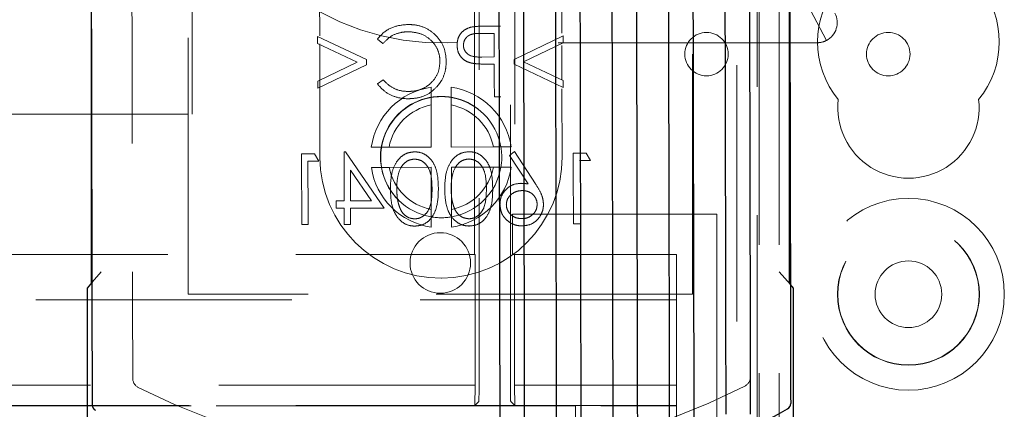
# Model space of a CAD drawing. Units: millimetres. Extents: x 11 to 205, y 5 to 292.
# Drawn here: x 89 to 94, y 181 to 183 of the extents above; entities that cross this region are included whole.
import ezdxf

# ---------------------------------------------------------------- set-up
doc = ezdxf.new("R2010")
doc.units = ezdxf.units.MM
doc.linetypes.add('HIDDEN', pattern=[1.905, 1.27, -0.635])

msp = doc.modelspace()

# ---------------------------------------------------------------- linework, layer by layer
at = {"color": 7, "linetype": 'HIDDEN', "lineweight": 18}
for p, q in [((92.2953, 126.294), (92.2953, 231.294)), ((92.3953, 126.294), (92.3953, 231.294)), ((92.2853, 180.4165), (92.2853, 207.044)), ((92.1853, 150.679), (92.1853, 206.894)), ((90.908, 200.8205), (90.908, 180.9625)), ((91.0626, 180.9625), (91.0626, 200.8205)), ((90.8853, 181.4915), (90.8853, 200.5515)), ((91.0853, 200.5515), (91.0853, 181.6915)), ((89.4653, 181.294), (89.4653, 186.294)), ((91.9653, 186.294), (91.9653, 181.294)), ((92.6289, 182.5513), (91.9482, 183.8464)), ((89.4853, 182.1855), (89.4853, 183.3855)), ((90.1173, 182.8241), (90.1178, 182.5734)), ((91.3178, 182.587), (91.3174, 182.7753)), ((90.9185, 182.5863), (90.9825, 182.5864)), ((91.0139, 182.6224), (90.9452, 182.6222)), ((90.3501, 182.4564), (90.1076, 182.5711)), ((90.1076, 182.5366), (90.3042, 182.4436)), ((90.1179, 182.5343), (90.1191, 181.9717)), ((90.4037, 182.5569), (90.4313, 182.5359)), ((92.5697, 182.539), (90.7153, 182.539)), ((91.3236, 182.5737), (91.0815, 182.4575)), ((91.1274, 182.4454), (91.3236, 182.5395)), ((91.3183, 182.3584), (91.3179, 182.5262)), ((90.3042, 182.4436), (90.108, 182.3498)), ((90.9828, 182.4697), (90.9215, 182.4688)), ((90.9578, 182.4338), (90.9828, 182.4338)), ((91.324, 182.352), (91.1274, 182.4454)), ((90.1081, 182.3153), (90.3502, 182.4311)), ((91.0816, 182.433), (91.3241, 182.3179)), ((90.4316, 182.3564), (90.4042, 182.3355)), ((91.3191, 181.9743), (91.3184, 182.3116)), ((90.9832, 182.2723), (91.0146, 182.2724)), ((90.6695, 182.2315), (90.67, 182.0229)), ((90.77, 182.0231), (90.7695, 182.2317)), ((84.3853, 182.1855), (89.4853, 182.1855)), ((90.4369, 181.7209), (90.2453, 181.9987)), ((90.67, 182.0229), (90.4613, 182.0225)), ((90.9786, 182.0235), (90.77, 182.0231)), ((91.0825, 182.0005), (91.0583, 181.9814)), ((91.1873, 181.841), (91.0825, 182.0005)), ((90.1133, 181.9535), (90.0927, 181.9894)), ((91.0583, 181.9814), (91.1511, 181.8402)), ((91.4595, 181.9564), (91.4389, 181.9922)), ((90.2705, 181.9084), (90.3751, 181.7567)), ((90.4616, 181.9225), (90.6702, 181.9229)), ((90.6702, 181.9229), (90.6706, 181.7143)), ((90.7702, 181.9231), (90.9788, 181.9235)), ((90.7706, 181.7145), (90.7702, 181.9231)), ((90.2709, 181.7205), (90.4369, 181.7209)), ((91.0735, 181.6915), (91.0853, 181.6915)), ((91.0735, 181.4915), (91.0735, 181.6915)), ((91.0853, 181.6915), (92.0853, 181.6915)), ((92.0853, 181.6915), (92.0853, 180.4251)), ((84.2853, 181.4915), (90.8853, 181.4915)), ((90.8853, 181.4915), (90.8875, 181.4915)), ((90.8875, 180.8446), (90.8875, 181.4915)), ((91.0735, 181.4915), (91.0831, 181.4915)), ((91.0831, 181.4915), (91.8853, 181.4915)), ((91.0831, 181.4915), (91.0831, 180.8446)), ((91.8853, 181.4915), (91.8853, 181.2665)), ((89.0353, 181.4055), (88.9904, 181.3535)), ((90.7193, 181.374), (90.7213, 181.374)), ((92.4504, 181.3417), (92.3953, 181.4055)), ((91.8853, 181.2665), (81.9853, 181.2665)), ((91.9653, 181.294), (89.4653, 181.294)), ((91.8853, 157.1665), (91.8853, 181.2665)), ((90.8875, 180.8446), (84.2831, 180.8446)), ((90.8866, 180.7428), (90.8875, 180.8446)), ((91.0831, 180.8446), (91.084, 180.7428)), ((91.8853, 180.8446), (91.0831, 180.8446)), ((81.9853, 180.7411), (91.8853, 180.7411)), ((82.4853, 180.7428), (91.3853, 180.7428)), ((91.3853, 180.7419), (82.4853, 180.7419)), ((84.284, 180.7428), (90.8866, 180.7428)), ((90.9062, 180.7625), (90.8866, 180.7428)), ((91.0643, 180.7625), (91.084, 180.7428)), ((91.084, 180.7428), (91.8853, 180.7428)), ((91.3853, 180.7428), (91.3853, 180.7419)), ((91.3853, 180.6667), (91.3853, 180.7419)), ((92.4364, 180.7264), (92.4364, 180.7264))]:
    msp.add_line(p, q, dxfattribs=at)
at = {"color": 7, "linetype": 'Continuous', "lineweight": 25}
for p, q in [((88.9853, 183.7721), (88.9853, 181.3476)), ((92.4453, 181.3476), (92.4453, 183.6532)), ((88.9904, 181.3535), (88.9653, 181.3245)), ((88.9653, 181.3245), (88.9653, 180.6007)), ((92.4653, 181.3245), (92.4504, 181.3417)), ((92.4653, 180.6007), (92.4653, 181.3245)), ((88.9916, 180.7453), (88.9917, 180.7434)), ((88.9916, 180.7453), (88.9917, 180.7453)), ((88.9917, 180.7434), (88.9916, 180.7453))]:
    msp.add_line(p, q, dxfattribs=at)
at = {"color": 7, "linetype": 'HIDDEN', "lineweight": 18, "flags": 128}
for points in [[(90.9825, 182.5864), (90.9826, 182.5294), (90.9828, 182.4697)], [(90.9828, 182.4338), (90.983, 182.3551), (90.9832, 182.2723)], [(91.0815, 182.4575), (91.0815, 182.447), (91.0816, 182.433)], [(90.2708, 181.7564), (90.2706, 181.8292), (90.2705, 181.9084)], [(90.199, 181.7563), (90.199, 181.7355), (90.1991, 181.7204)], [(90.2395, 181.7205), (90.2396, 181.6775), (90.2396, 181.6397)], [(90.271, 181.6398), (90.271, 181.6775), (90.2709, 181.7205)]]:
    msp.add_lwpolyline(points, dxfattribs=at)
at = {"color": 7, "linetype": 'HIDDEN', "lineweight": 18}
for centre, radius in [((92.0345, 182.4835), 0.1077), ((92.9353, 182.4835), 0.1077), ((93.0353, 181.294), 0.475), ((93.0353, 181.294), 0.3515), ((93.0353, 181.294), 0.3502), ((90.7153, 181.449), 0.15), ((93.0353, 181.294), 0.165)]:
    msp.add_circle(centre, radius, dxfattribs=at)
for centre, radius, start, end in [((90.7153, 183.774), 1.235, 215.0231, 20.4307), ((93.0353, 182.544), 0.45, 140.6085, 219.3915), ((93.0353, 182.544), 0.45, 320.6085, 39.3915), ((92.5824, 182.6398), 0.1, 297.7269, 27.7269), ((92.5697, 182.739), 0.2, 270, 277.267), ((92.5824, 182.6398), 0.1, 277.267, 297.7269), ((90.7201, 181.973), 0.35, 98.3333, 171.907), ((90.7201, 181.973), 0.35, 8.3334, 81.9068), ((90.7191, 181.974), 0.3, 44.9565, 225.2267), ((90.7201, 181.973), 0.3, 99.7141, 170.5262), ((90.7201, 181.973), 0.3, 80.526, 99.7141), ((90.7201, 181.973), 0.3, 9.7143, 80.526), ((93.0353, 182.219), 0.35, 173.5326, 6.4674), ((90.7201, 181.973), 0.2634, 101.0627, 169.1775), ((90.7201, 181.973), 0.2634, 11.0629, 79.1773), ((90.7201, 181.973), 0.3, 170.5262, 189.7143), ((90.7201, 181.973), 0.3, 350.5262, 9.7143), ((90.7181, 181.973), 0.599, 180.1202, 270.1202), ((90.7201, 181.973), 0.599, 270.1202, 0.1202), ((90.7201, 181.973), 0.35, 188.3334, 261.9072), ((90.7201, 181.973), 0.3, 189.7143, 260.5263), ((90.7201, 181.973), 0.2634, 191.0629, 259.1777), ((90.7201, 181.973), 0.2634, 281.0631, 349.1775), ((90.7201, 181.973), 0.3, 279.7145, 350.5262), ((90.7201, 181.973), 0.35, 278.3336, 351.907), ((90.7201, 181.973), 0.3, 260.5263, 279.7145), ((89.2414, 180.8774), 0.05, 180.1202, 243.0305), ((92.2014, 180.8837), 0.05, 297.2099, 0.1202), ((90.7153, 183.774), 3.3, 243.0305, 297.2099), ((89.0216, 180.7454), 0.03, 183.7596, 240.7853), ((92.4216, 180.7525), 0.03, 299.4551, 0.1202)]:
    msp.add_arc(centre, radius, start, end, dxfattribs=at)
at = {"color": 7, "linetype": 'Continuous', "lineweight": 25}
for centre, radius, start, end in [((89.0216, 180.7454), 0.03, 180.1802, 240.7732), ((90.7153, 183.774), 3.5, 285.486, 299.455), ((92.4216, 180.7525), 0.03, 299.4677, 0.0552)]:
    msp.add_arc(centre, radius, start, end, dxfattribs=at)
at = {"color": 7, "linetype": 'HIDDEN', "lineweight": 18}
for centre, start_param, end_param in [((90.9062, 180.9625), 3.150319, 4.712389), ((91.0643, 180.9625), 1.570796, 3.132866)]:
    msp.add_ellipse(centre, major_axis=(0, 0.2), ratio=0.008727, start_param=start_param, end_param=end_param, dxfattribs=at)
at = {"color": 7, "linetype": 'Continuous', "lineweight": 25}
for points, knots in [([(91.0125, 180.3242), (91.0113, 180.8991), (91.0095, 181.7616), (91.0071, 182.9099), (91.0055, 183.6641), (91.0042, 184.3089), (91.0033, 184.7014), (91.0029, 184.9158), (91.0028, 184.952)], [0, 0, 0, 0, 0.372684, 0.559123, 0.745431, 0.860943, 0.976578, 1, 1, 1, 1]), ([(91.1229, 184.916), (91.1229, 184.8919), (91.1234, 184.6895), (91.1242, 184.3089), (91.1255, 183.6652), (91.1271, 182.9132), (91.1295, 181.7688), (91.1313, 180.9096), (91.1325, 180.3367)], [0, 0, 0, 0, 0.0158055, 0.1325909, 0.2494227, 0.4369556, 0.6246013, 1, 1, 1, 1]), ([(91.2924, 180.3599), (91.2913, 180.9036), (91.2896, 181.7193), (91.2873, 182.8065), (91.2858, 183.5429), (91.2844, 184.2), (91.2835, 184.6071), (91.2831, 184.8223), (91.283, 184.8454)], [0, 0, 0, 0, 0.363839, 0.545808, 0.72773, 0.856025, 0.984539, 1, 1, 1, 1]), ([(91.4032, 184.7725), (91.4036, 184.5706), (91.4045, 184.1665), (91.4059, 183.4965), (91.4074, 182.7645), (91.4096, 181.7058), (91.4113, 180.9118), (91.4124, 180.3823)], [0, 0, 0, 0, 0.137999, 0.276134, 0.457047, 0.637992, 1, 1, 1, 1]), ([(91.5723, 180.4192), (91.5711, 180.9788), (91.5694, 181.8184), (91.5671, 182.938), (91.5652, 183.7853), (91.5642, 184.3528), (91.5635, 184.6398), (91.5635, 184.6405)], [0, 0, 0, 0, 0.397989, 0.597087, 0.796122, 0.999461, 1, 1, 1, 1]), ([(91.6838, 184.5036), (91.6846, 184.1152), (91.6864, 183.245), (91.6892, 181.8948), (91.6912, 180.9331), (91.6923, 180.4521)], [0, 0, 0, 0, 0.287286, 0.643581, 1, 1, 1, 1]), ([(91.8521, 180.55), (91.8509, 181.0881), (91.8492, 181.8952), (91.847, 182.9721), (91.8455, 183.6564), (91.8447, 184.0711), (91.8444, 184.2161)], [0, 0, 0, 0, 0.440599, 0.661019, 0.881396, 1, 1, 1, 1]), ([(88.9916, 180.7453), (88.9912, 180.9356), (88.9905, 181.3092), (88.9893, 181.8688), (88.9881, 182.4191), (88.987, 182.9704), (88.9862, 183.3359), (88.9858, 183.5204)], [0, 0, 0, 0, 0.2057669, 0.4042208, 0.6051635, 0.8007582, 1, 1, 1, 1]), ([(91.9658, 183.5261), (91.9662, 183.3217), (91.9683, 182.3288), (91.9704, 181.3375), (91.972, 180.5503)], [0, 0, 0, 0, 0.205905, 1, 1, 1, 1]), ([(92.1317, 180.7), (92.1307, 181.1707), (92.1288, 182.1122), (92.1268, 183.055), (92.1258, 183.5265)], [0, 0, 0, 0, 0.499928, 1, 1, 1, 1]), ([(92.2458, 183.5268), (92.2461, 183.4051), (92.2472, 182.8728), (92.2492, 181.9305), (92.2509, 181.1104), (92.2517, 180.7003)], [0, 0, 0, 0, 0.1290551, 0.5644545, 1, 1, 1, 1]), ([(92.4458, 183.5276), (92.4462, 183.3432), (92.447, 182.9777), (92.4481, 182.4264), (92.4493, 181.8761), (92.4504, 181.3165), (92.4512, 180.9428), (92.4516, 180.7526)], [0, 0, 0, 0, 0.199242, 0.394822, 0.595762, 0.794227, 1, 1, 1, 1])]:
    msp.add_open_spline(points, degree=3, knots=knots, dxfattribs=at)
at = {"color": 7, "linetype": 'HIDDEN', "lineweight": 18}
for points, knots in [([(89.1863, 183.3108), (89.1871, 182.909), (89.1888, 182.0974), (89.1905, 181.2867), (89.1914, 180.8773)], [0, 0, 0, 0, 0.495073, 1, 1, 1, 1]), ([(90.5563, 182.6304), (90.5328, 182.6283), (90.4856, 182.6242), (90.4332, 182.5928), (90.411, 182.5657), (90.4037, 182.5569)], [0, 0, 0, 0, 0.400254, 0.803734, 1, 1, 1, 1]), ([(90.745, 182.4488), (90.7431, 182.4704), (90.7393, 182.5137), (90.7049, 182.568), (90.6575, 182.6081), (90.6056, 182.628), (90.5705, 182.6297), (90.5563, 182.6304)], [0, 0, 0, 0, 0.22054, 0.443203, 0.639558, 0.853836, 1, 1, 1, 1]), ([(90.4313, 182.5359), (90.444, 182.5489), (90.4695, 182.575), (90.5163, 182.5921), (90.5464, 182.5938), (90.5583, 182.5945)], [0, 0, 0, 0, 0.374714, 0.751106, 1, 1, 1, 1]), ([(90.5583, 182.5945), (90.5773, 182.5927), (90.6152, 182.5892), (90.6646, 182.5603), (90.6985, 182.5191), (90.7121, 182.4786), (90.7132, 182.4546), (90.7136, 182.4464)], [0, 0, 0, 0, 0.236885, 0.474821, 0.697147, 0.896851, 1, 1, 1, 1]), ([(90.8655, 182.6168), (90.8553, 182.6131), (90.8349, 182.6058), (90.8121, 182.5826), (90.8002, 182.5551), (90.7991, 182.5366), (90.7987, 182.528)], [0, 0, 0, 0, 0.268114, 0.537397, 0.787058, 1, 1, 1, 1]), ([(90.8301, 182.528), (90.8308, 182.5349), (90.8322, 182.5487), (90.8436, 182.5663), (90.8593, 182.5786), (90.8849, 182.5859), (90.9048, 182.5861), (90.9185, 182.5863)], [0, 0, 0, 0, 0.171576, 0.344322, 0.505519, 0.658783, 1, 1, 1, 1]), ([(90.9452, 182.6222), (90.9385, 182.6222), (90.9252, 182.6221), (90.8985, 182.6214), (90.8787, 182.6187), (90.8655, 182.6168)], [0, 0, 0, 0, 0.250439, 0.500857, 1, 1, 1, 1]), ([(90.1076, 182.5711), (90.1076, 182.5659), (90.1076, 182.5544), (90.1076, 182.5429), (90.1076, 182.5366)], [0, 0, 0, 0, 0.454989, 1, 1, 1, 1]), ([(91.3236, 182.5395), (91.3236, 182.5457), (91.3236, 182.5571), (91.3236, 182.5685), (91.3236, 182.5737)], [0, 0, 0, 0, 0.545466, 1, 1, 1, 1]), ([(90.7987, 182.528), (90.7995, 182.5163), (90.8011, 182.4954), (90.8164, 182.4688), (90.8375, 182.4503), (90.8565, 182.4426), (90.8671, 182.4398), (90.8687, 182.4394)], [0, 0, 0, 0, 0.283887, 0.507663, 0.731472, 0.959049, 1, 1, 1, 1]), ([(90.9215, 182.4688), (90.9031, 182.4688), (90.8782, 182.4687), (90.8501, 182.4832), (90.8374, 182.498), (90.8309, 182.5138), (90.8303, 182.524), (90.8301, 182.528)], [0, 0, 0, 0, 0.436938, 0.594158, 0.752138, 0.902557, 1, 1, 1, 1]), ([(90.3502, 182.4311), (90.3501, 182.4359), (90.3501, 182.4443), (90.3501, 182.4527), (90.3501, 182.4564)], [0, 0, 0, 0, 0.569074, 1, 1, 1, 1]), ([(90.7136, 182.4464), (90.7121, 182.4288), (90.7092, 182.3936), (90.6811, 182.3494), (90.6422, 182.3172), (90.599, 182.3006), (90.5694, 182.299), (90.5568, 182.2983)], [0, 0, 0, 0, 0.217552, 0.437079, 0.630396, 0.843017, 1, 1, 1, 1]), ([(90.7009, 182.324), (90.7078, 182.3329), (90.7267, 182.3577), (90.7426, 182.4013), (90.7443, 182.4349), (90.745, 182.4488)], [0, 0, 0, 0, 0.251235, 0.691167, 1, 1, 1, 1]), ([(90.8687, 182.4394), (90.8761, 182.4381), (90.8908, 182.4356), (90.9206, 182.4341), (90.9429, 182.4339), (90.9578, 182.4338)], [0, 0, 0, 0, 0.250656, 0.500992, 1, 1, 1, 1]), ([(90.108, 182.3498), (90.108, 182.3449), (90.108, 182.3334), (90.1081, 182.3219), (90.1081, 182.3153)], [0, 0, 0, 0, 0.431665, 1, 1, 1, 1]), ([(90.5568, 182.2983), (90.5448, 182.299), (90.5157, 182.3006), (90.4701, 182.3184), (90.4447, 182.3435), (90.4316, 182.3564)], [0, 0, 0, 0, 0.252169, 0.61492, 1, 1, 1, 1]), ([(91.3241, 182.3179), (91.3241, 182.3244), (91.3241, 182.3358), (91.324, 182.3471), (91.324, 182.352)], [0, 0, 0, 0, 0.568857, 1, 1, 1, 1]), ([(90.4042, 182.3355), (90.4137, 182.3245), (90.4363, 182.2982), (90.4854, 182.2712), (90.5292, 182.2627), (90.553, 182.2625), (90.5566, 182.2624)], [0, 0, 0, 0, 0.247861, 0.592286, 0.937204, 1, 1, 1, 1]), ([(90.5566, 182.2624), (90.5701, 182.2631), (90.6048, 182.2648), (90.6578, 182.2824), (90.687, 182.3106), (90.7009, 182.324)], [0, 0, 0, 0, 0.25112, 0.645594, 1, 1, 1, 1]), ([(90.6693, 182.3193), (90.6694, 182.311), (90.6694, 182.2818), (90.6695, 182.2525), (90.6695, 182.2315)], [0, 0, 0, 0, 0.2847181, 1, 1, 1, 1]), ([(90.7695, 182.2317), (90.7695, 182.2527), (90.7694, 182.282), (90.7694, 182.3112), (90.7693, 182.3195)], [0, 0, 0, 0, 0.7152819, 1, 1, 1, 1]), ([(90.2453, 181.9987), (90.2445, 181.9987), (90.2424, 181.9987), (90.2403, 181.9987), (90.2389, 181.9987)], [0, 0, 0, 0, 0.349848, 1, 1, 1, 1]), ([(90.2389, 181.9987), (90.2389, 181.9798), (90.2391, 181.899), (90.2393, 181.8182), (90.2394, 181.7564)], [0, 0, 0, 0, 0.234376, 1, 1, 1, 1]), ([(90.4613, 182.0225), (90.4404, 182.0224), (90.4111, 182.0224), (90.3819, 182.0223), (90.3735, 182.0223)], [0, 0, 0, 0, 0.715279, 1, 1, 1, 1]), ([(90.5885, 181.9994), (90.5762, 181.9982), (90.5515, 181.9958), (90.5197, 181.9763), (90.4925, 181.944), (90.4704, 181.8894), (90.469, 181.8432), (90.4681, 181.8151)], [0, 0, 0, 0, 0.149034, 0.298745, 0.439515, 0.659448, 1, 1, 1, 1]), ([(90.7059, 181.8156), (90.705, 181.8503), (90.7036, 181.9005), (90.6753, 181.9569), (90.6463, 181.9844), (90.6162, 181.9978), (90.5963, 181.999), (90.5885, 181.9994)], [0, 0, 0, 0, 0.421115, 0.608013, 0.75641, 0.904959, 1, 1, 1, 1]), ([(90.8578, 182), (90.8454, 181.9988), (90.8208, 181.9964), (90.789, 181.9769), (90.7617, 181.9446), (90.7396, 181.89), (90.7382, 181.8438), (90.7373, 181.8156)], [0, 0, 0, 0, 0.149006, 0.298677, 0.439357, 0.659055, 1, 1, 1, 1]), ([(90.9752, 181.8161), (90.9742, 181.8509), (90.9728, 181.9011), (90.9446, 181.9575), (90.9155, 181.985), (90.8854, 181.9984), (90.8655, 181.9995), (90.8578, 182)], [0, 0, 0, 0, 0.421056, 0.608067, 0.756525, 0.905148, 1, 1, 1, 1]), ([(91.0664, 182.0237), (91.0581, 182.0237), (91.0289, 182.0237), (90.9995, 182.0236), (90.9786, 182.0235)], [0, 0, 0, 0, 0.284721, 1, 1, 1, 1]), ([(90.0927, 181.9894), (90.0815, 181.9894), (90.0599, 181.9893), (90.0384, 181.9893), (90.028, 181.9893)], [0, 0, 0, 0, 0.519912, 1, 1, 1, 1]), ([(90.028, 181.9893), (90.0281, 181.9591), (90.0283, 181.8424), (90.0286, 181.7257), (90.0287, 181.6393)], [0, 0, 0, 0, 0.258916, 1, 1, 1, 1]), ([(90.0595, 181.9534), (90.0681, 181.9535), (90.086, 181.9535), (90.104, 181.9535), (90.1133, 181.9535)], [0, 0, 0, 0, 0.47792, 1, 1, 1, 1]), ([(90.0601, 181.6393), (90.06, 181.7168), (90.0598, 181.8215), (90.0595, 181.9262), (90.0595, 181.9534)], [0, 0, 0, 0, 0.740167, 1, 1, 1, 1]), ([(90.4995, 181.8153), (90.5, 181.8314), (90.5009, 181.8673), (90.513, 181.9123), (90.5359, 181.9439), (90.5599, 181.9601), (90.5785, 181.9624), (90.5875, 181.9635)], [0, 0, 0, 0, 0.252746, 0.563967, 0.710472, 0.858087, 1, 1, 1, 1]), ([(90.5875, 181.9635), (90.5965, 181.9625), (90.6146, 181.9605), (90.6379, 181.9453), (90.6579, 181.9208), (90.6734, 181.8765), (90.6741, 181.8394), (90.6745, 181.8156)], [0, 0, 0, 0, 0.139924, 0.280503, 0.421353, 0.629492, 1, 1, 1, 1]), ([(90.7688, 181.8158), (90.7692, 181.8319), (90.7702, 181.8678), (90.7822, 181.9129), (90.8051, 181.9445), (90.8291, 181.9606), (90.8477, 181.9629), (90.8568, 181.9641)], [0, 0, 0, 0, 0.252779, 0.563922, 0.710319, 0.857867, 1, 1, 1, 1]), ([(90.8568, 181.9641), (90.8658, 181.9631), (90.8838, 181.961), (90.9072, 181.9459), (90.9272, 181.9213), (90.9427, 181.8771), (90.9433, 181.8399), (90.9438, 181.8162)], [0, 0, 0, 0, 0.139974, 0.280587, 0.421554, 0.629877, 1, 1, 1, 1]), ([(91.4389, 181.9922), (91.4285, 181.9922), (91.407, 181.9922), (91.3854, 181.9921), (91.3742, 181.9921)], [0, 0, 0, 0, 0.479559, 1, 1, 1, 1]), ([(91.3742, 181.9921), (91.3742, 181.9619), (91.3745, 181.8452), (91.3747, 181.7285), (91.3749, 181.6421)], [0, 0, 0, 0, 0.259121, 1, 1, 1, 1]), ([(91.4056, 181.9563), (91.415, 181.9563), (91.433, 181.9563), (91.4509, 181.9564), (91.4595, 181.9564)], [0, 0, 0, 0, 0.523766, 1, 1, 1, 1]), ([(90.3738, 181.9223), (90.3821, 181.9223), (90.4113, 181.9224), (90.4406, 181.9224), (90.4616, 181.9225)], [0, 0, 0, 0, 0.2847181, 1, 1, 1, 1]), ([(90.9788, 181.9235), (90.9997, 181.9236), (91.0291, 181.9237), (91.0583, 181.9237), (91.0666, 181.9237)], [0, 0, 0, 0, 0.7152819, 1, 1, 1, 1]), ([(90.4681, 181.8151), (90.4693, 181.7835), (90.471, 181.7375), (90.4959, 181.6821), (90.5244, 181.6504), (90.5582, 181.6336), (90.5804, 181.6321), (90.5893, 181.6315)], [0, 0, 0, 0, 0.380864, 0.555114, 0.730733, 0.891359, 1, 1, 1, 1]), ([(90.513, 181.7273), (90.5107, 181.7344), (90.5061, 181.7486), (90.5008, 181.778), (90.5, 181.8004), (90.4995, 181.8153)], [0, 0, 0, 0, 0.250037, 0.500103, 1, 1, 1, 1]), ([(90.6745, 181.8156), (90.6741, 181.7835), (90.6736, 181.7404), (90.6469, 181.6934), (90.622, 181.6739), (90.6006, 181.668), (90.5897, 181.6674), (90.5882, 181.6674)], [0, 0, 0, 0, 0.492475, 0.660512, 0.83008, 0.975391, 1, 1, 1, 1]), ([(90.5893, 181.6315), (90.6011, 181.6326), (90.6249, 181.6349), (90.6558, 181.6534), (90.6821, 181.6844), (90.7041, 181.7392), (90.7052, 181.786), (90.7059, 181.8156)], [0, 0, 0, 0, 0.144622, 0.290009, 0.428536, 0.639046, 1, 1, 1, 1]), ([(90.7373, 181.8156), (90.7385, 181.7841), (90.7402, 181.7381), (90.7651, 181.6826), (90.7936, 181.6509), (90.8275, 181.6342), (90.8496, 181.6326), (90.8585, 181.632)], [0, 0, 0, 0, 0.380812, 0.555147, 0.730859, 0.891577, 1, 1, 1, 1]), ([(90.7822, 181.7279), (90.7799, 181.735), (90.7753, 181.7491), (90.77, 181.7786), (90.7693, 181.8009), (90.7688, 181.8158)], [0, 0, 0, 0, 0.2499799, 0.5000506, 1, 1, 1, 1]), ([(90.9438, 181.8162), (90.9433, 181.7841), (90.9428, 181.741), (90.9162, 181.694), (90.8913, 181.6744), (90.8698, 181.6685), (90.859, 181.668), (90.8574, 181.6679)], [0, 0, 0, 0, 0.49256, 0.660501, 0.829956, 0.97517, 1, 1, 1, 1]), ([(90.8585, 181.632), (90.8704, 181.6332), (90.8941, 181.6354), (90.925, 181.654), (90.9514, 181.6849), (90.9734, 181.7397), (90.9745, 181.7865), (90.9752, 181.8161)], [0, 0, 0, 0, 0.1445958, 0.2899494, 0.4284149, 0.6388277, 1, 1, 1, 1]), ([(91.1148, 181.8435), (91.1023, 181.8423), (91.0771, 181.8401), (91.0455, 181.8198), (91.0223, 181.7922), (91.0122, 181.7637), (91.0115, 181.7458), (91.0112, 181.7396)], [0, 0, 0, 0, 0.228678, 0.459267, 0.668628, 0.885854, 1, 1, 1, 1]), ([(91.0426, 181.7377), (91.0433, 181.7453), (91.0446, 181.7604), (91.057, 181.7799), (91.075, 181.7957), (91.0973, 181.806), (91.1138, 181.8071), (91.1215, 181.8076)], [0, 0, 0, 0, 0.192354, 0.385708, 0.575415, 0.803689, 1, 1, 1, 1]), ([(91.1511, 181.8402), (91.1481, 181.8407), (91.1421, 181.8416), (91.13, 181.8431), (91.1209, 181.8433), (91.1148, 181.8435)], [0, 0, 0, 0, 0.250293, 0.500577, 1, 1, 1, 1]), ([(91.1215, 181.8076), (91.1323, 181.8067), (91.1508, 181.805), (91.1731, 181.7906), (91.188, 181.7722), (91.1946, 181.7534), (91.1951, 181.7416), (91.1952, 181.7381)], [0, 0, 0, 0, 0.283223, 0.485298, 0.686494, 0.904727, 1, 1, 1, 1]), ([(91.2266, 181.7394), (91.2259, 181.7484), (91.2244, 181.7683), (91.2113, 181.8032), (91.1964, 181.8266), (91.1873, 181.841)], [0, 0, 0, 0, 0.245529, 0.538523, 1, 1, 1, 1]), ([(90.2394, 181.7564), (90.2324, 181.7564), (90.219, 181.7563), (90.2055, 181.7563), (90.199, 181.7563)], [0, 0, 0, 0, 0.517893, 1, 1, 1, 1]), ([(90.3751, 181.7567), (90.3575, 181.7566), (90.3228, 181.7566), (90.288, 181.7565), (90.2708, 181.7564)], [0, 0, 0, 0, 0.505737, 1, 1, 1, 1]), ([(90.1991, 181.7204), (90.2056, 181.7204), (90.219, 181.7204), (90.2325, 181.7205), (90.2395, 181.7205)], [0, 0, 0, 0, 0.48325, 1, 1, 1, 1]), ([(90.5882, 181.6674), (90.5778, 181.6687), (90.5586, 181.6712), (90.5351, 181.688), (90.5208, 181.7075), (90.5152, 181.7215), (90.513, 181.7273)], [0, 0, 0, 0, 0.300685, 0.55959, 0.818891, 1, 1, 1, 1]), ([(90.6706, 181.7143), (90.6706, 181.6933), (90.6707, 181.664), (90.6708, 181.6348), (90.6708, 181.6265)], [0, 0, 0, 0, 0.7152819, 1, 1, 1, 1]), ([(90.7708, 181.6267), (90.7708, 181.635), (90.7707, 181.6642), (90.7707, 181.6935), (90.7706, 181.7145)], [0, 0, 0, 0, 0.284718, 1, 1, 1, 1]), ([(90.8574, 181.6679), (90.8471, 181.6693), (90.8278, 181.6718), (90.8043, 181.6886), (90.79, 181.7081), (90.7845, 181.7221), (90.7822, 181.7279)], [0, 0, 0, 0, 0.300654, 0.559566, 0.818961, 1, 1, 1, 1]), ([(91.0112, 181.7396), (91.0125, 181.7262), (91.0152, 181.6992), (91.0368, 181.6659), (91.0669, 181.6439), (91.0957, 181.6337), (91.1143, 181.6329), (91.1208, 181.6326)], [0, 0, 0, 0, 0.23518, 0.472677, 0.673887, 0.884714, 1, 1, 1, 1]), ([(91.1191, 181.6685), (91.1093, 181.6693), (91.0897, 181.671), (91.0652, 181.6865), (91.0485, 181.707), (91.043, 181.7254), (91.0427, 181.7354), (91.0426, 181.7377)], [0, 0, 0, 0, 0.253922, 0.510625, 0.736951, 0.937751, 1, 1, 1, 1]), ([(91.1952, 181.7381), (91.1945, 181.7304), (91.1931, 181.7151), (91.1796, 181.6936), (91.1593, 181.6769), (91.1371, 181.6692), (91.1236, 181.6687), (91.1191, 181.6685)], [0, 0, 0, 0, 0.19946, 0.400132, 0.645629, 0.881584, 1, 1, 1, 1]), ([(91.1208, 181.6326), (91.1338, 181.6339), (91.1598, 181.6365), (91.1929, 181.6571), (91.215, 181.6863), (91.2255, 181.7148), (91.2263, 181.7328), (91.2266, 181.7394)], [0, 0, 0, 0, 0.231676, 0.464994, 0.676116, 0.882213, 1, 1, 1, 1]), ([(90.0287, 181.6393), (90.0337, 181.6393), (90.0442, 181.6393), (90.0547, 181.6393), (90.0601, 181.6393)], [0, 0, 0, 0, 0.477466, 1, 1, 1, 1]), ([(90.2396, 181.6397), (90.2447, 181.6397), (90.2552, 181.6398), (90.2656, 181.6398), (90.271, 181.6398)], [0, 0, 0, 0, 0.482545, 1, 1, 1, 1]), ([(91.3749, 181.6421), (91.3804, 181.6421), (91.3908, 181.6421), (91.4013, 181.6422), (91.4063, 181.6422)], [0, 0, 0, 0, 0.522487, 1, 1, 1, 1])]:
    msp.add_open_spline(points, degree=3, knots=knots, dxfattribs=at)

doc.saveas('drawing.dxf')
